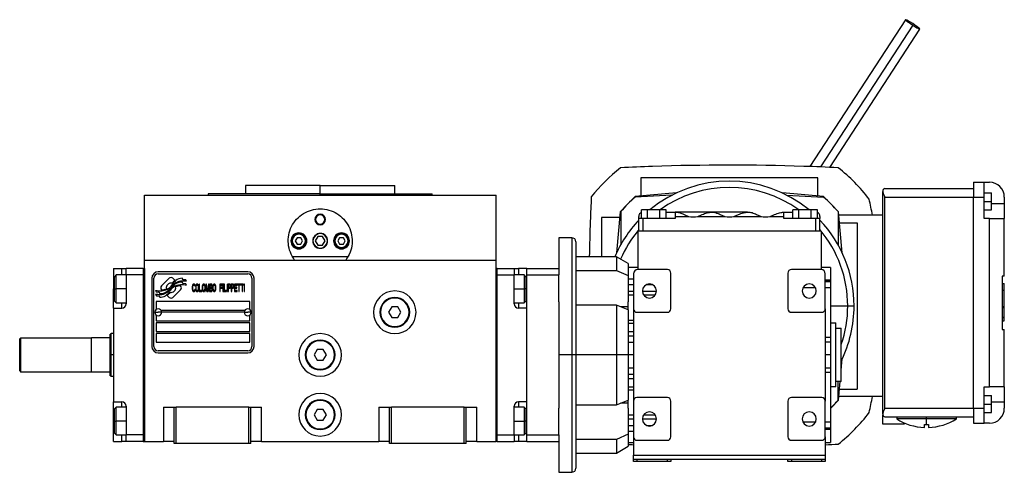
# Model space of a CAD drawing. Units: millimetres. Extents: x 219 to 2472, y 246 to 1644.
# Drawn here: x 804 to 1266, y 839 to 1051 of the extents above; entities that cross this region are included whole.
import ezdxf

# ---------------------------------------------------------------- set-up
doc = ezdxf.new("R2010")
doc.units = ezdxf.units.MM

msp = doc.modelspace()

# ---------------------------------------------------------------- linework, layer by layer
at = {"color": 7, "linetype": 'Continuous', "lineweight": 25}
for p, q in [((1219.7, 1051.09), (1174.82, 982.23)), ((1184.12, 981.86), (1226.41, 1046.72)), ((1095.5, 976.9), (1095.5, 968.4)), ((1178.5, 976.9), (1095.5, 976.9)), ((1178.5, 968.4), (1178.5, 976.9)), ((1251.5, 974.9), (1256.5, 974.9)), ((1251.5, 974.9), (1251.5, 967.9)), ((1256.5, 967.9), (1256.5, 974.9)), ((1256.5, 974.9), (1259, 974.9)), ((910, 973.4), (910, 969.4)), ((945, 973.4), (910, 973.4)), ((945, 969.4), (945, 973.4)), ((945, 973.4), (980, 973.4)), ((980, 969.4), (980, 973.4)), ((1209, 970.9), (1209, 970.54)), ((1209, 866.25), (1209, 970.54)), ((1210, 971.9), (1251.5, 971.9)), ((862.5, 938.4), (862.5, 968.9)), ((862.5, 968.9), (1027.5, 968.9)), ((892.5, 969.4), (892.5, 968.9)), ((945, 969.4), (892.5, 969.4)), ((945, 969.4), (997.5, 969.4)), ((997.5, 968.9), (997.5, 969.4)), ((1027.5, 938.4), (1027.5, 968.9)), ((1092.81, 968.16), (1089.27, 964.63)), ((1110.01, 968.8), (1092.78, 967.9)), ((1112.15, 969.86), (1092.81, 968.16)), ((1181.2, 968.16), (1161.86, 969.86)), ((1163.99, 968.8), (1181.22, 967.9)), ((1184.73, 964.63), (1181.2, 968.16)), ((1210, 967.9), (1251.5, 967.9)), ((1210, 868.9), (1210, 967.9)), ((1251.5, 868.9), (1251.5, 967.9)), ((1251.5, 967.9), (1256.5, 967.9)), ((1256.5, 969.9), (1260, 969.9)), ((1256.5, 957.9), (1256.5, 967.9)), ((1256.5, 965.9), (1260, 965.9)), ((1260, 965.9), (1260, 969.9)), ((1260, 961.9), (1260, 965.9)), ((1266, 967.9), (1266, 964.9)), ((1085.74, 961.09), (1084.04, 941.75)), ((1089.27, 964.63), (1085.74, 961.09)), ((1086, 961.12), (1086, 945.56)), ((1095.73, 957.9), (1095.73, 961.9)), ((1098.62, 961.9), (1095.73, 961.9)), ((1098.62, 957.9), (1098.62, 961.9)), ((1104.39, 961.9), (1098.62, 961.9)), ((1104.39, 957.9), (1104.39, 961.9)), ((1107.28, 961.9), (1104.39, 961.9)), ((1107.28, 957.9), (1107.28, 961.9)), ((1166.73, 957.9), (1166.73, 961.9)), ((1169.62, 961.9), (1166.73, 961.9)), ((1169.62, 957.9), (1169.62, 961.9)), ((1175.39, 961.9), (1169.62, 961.9)), ((1175.39, 957.9), (1175.39, 961.9)), ((1178.28, 961.9), (1175.39, 961.9)), ((1178.28, 957.9), (1178.28, 961.9)), ((1188.27, 961.09), (1184.73, 964.63)), ((1188, 961.12), (1188, 945.56)), ((1189.96, 941.75), (1188.27, 961.09)), ((1256.5, 961.9), (1260, 961.9)), ((1266, 964.9), (1266, 957.9)), ((942.5, 957.4), (942.87, 957.4)), ((947.5, 957.4), (947.14, 957.4)), ((1085.5, 958.4), (1077, 958.4)), ((1077, 958.4), (1077, 939.9)), ((1094.5, 957.9), (1094.5, 958.9)), ((1094.5, 951.9), (1094.5, 957.9)), ((1096.5, 957.9), (1094.5, 957.9)), ((1096.5, 951.9), (1096.5, 957.9)), ((1111.5, 957.9), (1096.5, 957.9)), ((1107.28, 960.9), (1111.5, 960.9)), ((1111.5, 960.9), (1111.5, 958.9)), ((1128.5, 960.9), (1111.5, 960.9)), ((1111.5, 958.9), (1117.85, 958.9)), ((1111.5, 958.9), (1111.5, 957.9)), ((1115.75, 959.76), (1117.85, 958.9)), ((1122.16, 958.9), (1124.25, 959.76)), ((1122.16, 958.9), (1134.85, 958.9)), ((1145.5, 960.9), (1128.5, 960.9)), ((1132.75, 959.76), (1134.85, 958.9)), ((1139.16, 958.9), (1141.25, 959.76)), ((1139.16, 958.9), (1151.85, 958.9)), ((1149.75, 959.76), (1151.85, 958.9)), ((1156.16, 958.9), (1158.25, 959.76)), ((1156.16, 958.9), (1162.5, 958.9)), ((1162.5, 958.9), (1162.5, 960.9)), ((1162.5, 960.9), (1166.73, 960.9)), ((1162.5, 957.9), (1162.5, 958.9)), ((1177.5, 957.9), (1162.5, 957.9)), ((1177.5, 951.9), (1177.5, 957.9)), ((1179.5, 957.9), (1177.5, 957.9)), ((1179.5, 958.9), (1179.5, 957.9)), ((1179.5, 951.9), (1179.5, 957.9)), ((1209, 959.4), (1188.42, 959.4)), ((1259, 957.9), (1256.5, 957.9)), ((1259, 878.9), (1259, 957.9)), ((1259, 957.9), (1266, 957.9)), ((1266, 930.9), (1266, 957.9)), ((1094, 951.9), (1094, 933.9)), ((1180, 951.9), (1094, 951.9)), ((1180, 951.9), (1180, 933.9)), ((1188.72, 955.9), (1197, 955.9)), ((1197, 955.9), (1197, 877.9)), ((931.9, 947.4), (931.5, 947.4)), ((934.14, 948.9), (933.27, 947.4)), ((933.27, 947.4), (934.14, 945.9)), ((935.87, 948.9), (934.14, 948.9)), ((936.73, 947.4), (935.87, 948.9)), ((935.87, 945.9), (936.73, 947.4)), ((938.1, 947.4), (938.5, 947.4)), ((943.85, 949.4), (942.69, 947.4)), ((942.69, 947.4), (943.85, 945.4)), ((946.16, 949.4), (943.85, 949.4)), ((947.31, 947.4), (946.16, 949.4)), ((946.16, 945.4), (947.31, 947.4)), ((951.9, 947.4), (951.5, 947.4)), ((954.14, 948.9), (953.27, 947.4)), ((953.27, 947.4), (954.14, 945.9)), ((955.87, 948.9), (954.14, 948.9)), ((956.73, 947.4), (955.87, 948.9)), ((955.87, 945.9), (956.73, 947.4)), ((958.1, 947.4), (958.5, 947.4)), ((1063, 948.9), (1057, 948.9)), ((1057, 948.9), (1057, 934.4)), ((934.14, 945.9), (935.87, 945.9)), ((943.85, 945.4), (946.16, 945.4)), ((954.14, 945.9), (955.87, 945.9)), ((1065, 946.9), (1065, 893.9)), ((862.5, 938.4), (1027.5, 938.4)), ((862.5, 853.4), (862.5, 938.4)), ((957.99, 939.9), (932.01, 939.9)), ((1027.5, 853.4), (1027.5, 938.4)), ((1084, 939.9), (1065, 939.9)), ((1089.5, 936.72), (1084, 939.9)), ((1084, 939.9), (1084, 933.5)), ((848, 934.4), (852, 934.4)), ((848, 934.4), (848, 924.9)), ((852, 934.4), (854, 934.4)), ((862, 934.4), (854, 934.4)), ((854, 931.4), (854, 934.4)), ((862, 934.4), (862, 853.4)), ((862, 934.4), (862.5, 934.4)), ((862.5, 934.4), (862.5, 853.4)), ((1027.5, 853.4), (1027.5, 934.4)), ((1028, 934.4), (1027.5, 934.4)), ((1028, 853.4), (1028, 934.4)), ((1028, 934.4), (1036, 934.4)), ((1036, 934.4), (1036, 931.4)), ((1036, 934.4), (1038, 934.4)), ((1042, 934.4), (1038, 934.4)), ((1042, 931.4), (1042, 934.4)), ((1042, 934.4), (1057, 934.4)), ((1057, 934.4), (1057, 931.4)), ((1065, 933.5), (1084, 933.5)), ((1084, 933.5), (1089.5, 931.09)), ((1089.5, 936.72), (1089.5, 931.09)), ((1094, 934.9), (1089.5, 934.9)), ((1107.9, 933.9), (1094, 933.9)), ((1180, 933.9), (1166.1, 933.9)), ((1184.5, 934.9), (1180, 934.9)), ((1184.5, 934.9), (1184.5, 928.9)), ((849.3, 931.4), (848.5, 930.6)), ((848.5, 924.9), (848.5, 930.6)), ((854, 931.4), (849.3, 931.4)), ((854, 931.4), (854, 917.9)), ((862, 931.4), (854, 931.4)), ((862, 931.4), (862, 856.4)), ((866, 929.9), (866, 897.9)), ((867, 897.9), (867, 929.9)), ((911, 932.9), (869, 932.9)), ((869, 931.9), (911, 931.9)), ((874.12, 929.88), (870.52, 926.28)), ((876.81, 928.94), (875.88, 929.88)), ((880.7, 929.2), (880.3, 929.87)), ((881.9, 929.11), (880.7, 929.2)), ((882.31, 928.43), (881.9, 929.11)), ((913, 929.9), (913, 897.9)), ((914, 897.9), (914, 929.9)), ((1028, 931.4), (1036, 931.4)), ((1028, 856.4), (1028, 931.4)), ((1040.7, 931.4), (1036, 931.4)), ((1036, 917.9), (1036, 931.4)), ((1041.5, 930.6), (1040.7, 931.4)), ((1041.5, 930.6), (1041.5, 924.9)), ((1042, 931.4), (1057, 931.4)), ((1042, 856.4), (1042, 931.4)), ((1057, 918.88), (1057, 931.4)), ((1089.5, 931.09), (1089.5, 918.84)), ((1092, 931.9), (1092, 915.5)), ((1109.5, 915.5), (1109.5, 932.3)), ((1164.5, 932.3), (1164.5, 915.5)), ((1182, 915.5), (1182, 931.9)), ((1184.5, 928.9), (1184.5, 928.46)), ((1266, 930.9), (1265, 930.9)), ((1265, 930.9), (1265, 905.9)), ((848, 915.9), (848, 924.9)), ((848.5, 919.2), (848.5, 924.9)), ((848.5, 924.9), (849.3, 924.9)), ((867.7, 924.16), (868.11, 923.48)), ((870.52, 924.52), (870.64, 924.4)), ((875.89, 920.92), (879.48, 924.51)), ((879.48, 926.28), (879.37, 926.39)), ((880.7, 927.41), (880.28, 928.11)), ((881.9, 927.33), (880.7, 927.41)), ((882.31, 926.64), (881.9, 927.33)), ((885.04, 926.33), (885, 925.96)), ((885, 925.96), (885, 924.84)), ((885, 924.84), (885.04, 924.47)), ((885.1, 926.63), (885.04, 926.33)), ((885.04, 924.47), (885.1, 924.17)), ((885.24, 926.92), (885.1, 926.63)), ((885.1, 924.17), (885.24, 923.87)), ((885.2, 925.96), (885.24, 926.25)), ((885.2, 924.84), (885.2, 925.96)), ((885.24, 924.54), (885.2, 924.84)), ((885.37, 927.07), (885.24, 926.92)), ((885.24, 926.25), (885.3, 926.48)), ((885.3, 924.32), (885.24, 924.54)), ((885.3, 926.48), (885.4, 926.63)), ((885.4, 924.17), (885.3, 924.32)), ((885.54, 927.15), (885.37, 927.07)), ((885.4, 926.63), (885.54, 926.7)), ((885.54, 924.09), (885.4, 924.17)), ((885.84, 927.15), (885.54, 927.15)), ((885.54, 926.7), (885.84, 926.7)), ((885.84, 924.09), (885.54, 924.09)), ((886.01, 927.07), (885.84, 927.15)), ((885.84, 926.7), (885.97, 926.63)), ((885.97, 924.17), (885.84, 924.09)), ((885.97, 926.63), (886.08, 926.48)), ((886.08, 924.32), (885.97, 924.17)), ((886.14, 926.92), (886.01, 927.07)), ((886.08, 926.48), (886.11, 926.25)), ((886.11, 924.54), (886.08, 924.32)), ((886.11, 926.25), (886.31, 926.25)), ((886.31, 924.54), (886.11, 924.54)), ((886.28, 926.63), (886.14, 926.92)), ((886.14, 923.87), (886.28, 924.17)), ((886.31, 926.25), (886.28, 926.63)), ((886.28, 924.17), (886.31, 924.54)), ((886.61, 926.33), (886.58, 925.96)), ((886.58, 925.96), (886.58, 924.84)), ((886.58, 924.84), (886.61, 924.47)), ((886.68, 926.63), (886.61, 926.33)), ((886.61, 924.47), (886.68, 924.17)), ((886.81, 926.92), (886.68, 926.63)), ((886.68, 924.17), (886.81, 923.87)), ((886.78, 925.96), (886.81, 926.25)), ((886.78, 924.84), (886.78, 925.96)), ((886.81, 924.54), (886.78, 924.84)), ((886.95, 927.07), (886.81, 926.92)), ((886.81, 926.25), (886.88, 926.48)), ((886.88, 924.32), (886.81, 924.54)), ((886.88, 926.48), (886.98, 926.63)), ((886.98, 924.17), (886.88, 924.32)), ((887.12, 927.15), (886.95, 927.07)), ((886.98, 926.63), (887.12, 926.7)), ((887.12, 924.09), (886.98, 924.17)), ((887.38, 927.15), (887.12, 927.15)), ((887.12, 926.7), (887.38, 926.7)), ((887.38, 924.09), (887.12, 924.09)), ((887.55, 927.07), (887.38, 927.15)), ((887.38, 926.7), (887.52, 926.63)), ((887.52, 924.17), (887.38, 924.09)), ((887.52, 926.63), (887.62, 926.48)), ((887.62, 924.32), (887.52, 924.17)), ((887.69, 926.92), (887.55, 927.07)), ((887.62, 926.48), (887.69, 926.25)), ((887.69, 924.54), (887.62, 924.32)), ((887.82, 926.63), (887.69, 926.92)), ((887.69, 926.25), (887.72, 925.96)), ((887.72, 924.84), (887.69, 924.54)), ((887.69, 923.87), (887.82, 924.17)), ((887.72, 925.96), (887.72, 924.84)), ((887.89, 926.33), (887.82, 926.63)), ((887.82, 924.17), (887.89, 924.47)), ((887.92, 925.96), (887.89, 926.33)), ((887.89, 924.47), (887.92, 924.84)), ((887.92, 924.84), (887.92, 925.96)), ((888.19, 927.15), (888.19, 923.65)), ((888.39, 927.15), (888.19, 927.15)), ((888.39, 924.09), (888.39, 927.15)), ((889.4, 924.09), (888.39, 924.09)), ((889.4, 923.65), (889.4, 924.09)), ((889.7, 926.33), (889.66, 925.96)), ((889.66, 925.96), (889.66, 924.84)), ((889.66, 924.84), (889.7, 924.47)), ((889.77, 926.63), (889.7, 926.33)), ((889.7, 924.47), (889.77, 924.17)), ((889.9, 926.92), (889.77, 926.63)), ((889.77, 924.17), (889.9, 923.87)), ((889.87, 925.96), (889.9, 926.25)), ((889.87, 924.84), (889.87, 925.96)), ((889.9, 924.54), (889.87, 924.84)), ((890.03, 927.07), (889.9, 926.92)), ((889.9, 926.25), (889.97, 926.48)), ((889.97, 924.32), (889.9, 924.54)), ((889.97, 926.48), (890.07, 926.63)), ((890.07, 924.17), (889.97, 924.32)), ((890.2, 927.15), (890.03, 927.07)), ((890.07, 926.63), (890.2, 926.7)), ((890.2, 924.09), (890.07, 924.17)), ((890.47, 927.15), (890.2, 927.15)), ((890.2, 926.7), (890.47, 926.7)), ((890.47, 924.09), (890.2, 924.09)), ((890.64, 927.07), (890.47, 927.15)), ((890.47, 926.7), (890.6, 926.63)), ((890.6, 924.17), (890.47, 924.09)), ((890.6, 926.63), (890.7, 926.48)), ((890.7, 924.32), (890.6, 924.17)), ((890.77, 926.92), (890.64, 927.07)), ((890.7, 926.48), (890.77, 926.25)), ((890.77, 924.54), (890.7, 924.32)), ((890.91, 926.63), (890.77, 926.92)), ((890.77, 926.25), (890.8, 925.96)), ((890.8, 924.84), (890.77, 924.54)), ((890.77, 923.87), (890.91, 924.17)), ((890.8, 925.96), (890.8, 924.84)), ((890.97, 926.33), (890.91, 926.63)), ((890.91, 924.17), (890.97, 924.47)), ((891.01, 925.96), (890.97, 926.33)), ((890.97, 924.47), (891.01, 924.84)), ((891.01, 924.84), (891.01, 925.96)), ((891.58, 927.15), (891.27, 927.15)), ((891.27, 927.15), (891.27, 923.65)), ((891.48, 923.65), (891.48, 926.4)), ((891.48, 926.4), (891.95, 923.65)), ((892.08, 924.02), (891.58, 927.15)), ((892.58, 927.15), (892.08, 924.02)), ((892.21, 923.65), (892.68, 926.4)), ((892.88, 927.15), (892.58, 927.15)), ((892.68, 926.4), (892.68, 923.65)), ((892.88, 923.65), (892.88, 927.15)), ((893.96, 927.15), (893.15, 927.15)), ((893.15, 927.15), (893.15, 923.65)), ((893.35, 926.7), (893.99, 926.7)), ((893.35, 925.66), (893.35, 926.7)), ((893.99, 925.66), (893.35, 925.66)), ((893.35, 924.09), (893.35, 925.21)), ((893.35, 925.21), (893.99, 925.21)), ((893.99, 924.09), (893.35, 924.09)), ((894.13, 927.07), (893.96, 927.15)), ((893.99, 926.7), (894.09, 926.63)), ((894.09, 925.73), (893.99, 925.66)), ((893.99, 925.21), (894.09, 925.14)), ((894.09, 924.17), (893.99, 924.09)), ((894.09, 926.63), (894.16, 926.48)), ((894.16, 925.88), (894.09, 925.73)), ((894.09, 925.14), (894.16, 924.99)), ((894.16, 924.32), (894.09, 924.17)), ((894.26, 926.85), (894.13, 927.07)), ((894.16, 926.48), (894.19, 926.25)), ((894.19, 926.11), (894.16, 925.88)), ((894.16, 924.99), (894.19, 924.77)), ((894.19, 924.54), (894.16, 924.32)), ((894.19, 926.25), (894.19, 926.11)), ((894.19, 925.44), (894.26, 925.51)), ((894.26, 925.36), (894.19, 925.44)), ((894.19, 924.77), (894.19, 924.54)), ((894.36, 926.55), (894.26, 926.85)), ((894.26, 925.51), (894.36, 925.81)), ((894.36, 925.06), (894.26, 925.36)), ((894.26, 923.95), (894.36, 924.24)), ((894.39, 926.33), (894.36, 926.55)), ((894.36, 925.81), (894.39, 926.03)), ((894.39, 924.84), (894.36, 925.06)), ((894.36, 924.24), (894.39, 924.47)), ((894.39, 926.03), (894.39, 926.33)), ((894.39, 924.47), (894.39, 924.84)), ((894.7, 926.33), (894.66, 925.96)), ((894.66, 925.96), (894.66, 924.84)), ((894.66, 924.84), (894.7, 924.47)), ((894.76, 926.63), (894.7, 926.33)), ((894.7, 924.47), (894.76, 924.17)), ((894.9, 926.92), (894.76, 926.63)), ((894.76, 924.17), (894.9, 923.87)), ((894.86, 925.96), (894.9, 926.25)), ((894.86, 924.84), (894.86, 925.96)), ((894.9, 924.54), (894.86, 924.84)), ((895.03, 927.07), (894.9, 926.92)), ((894.9, 926.25), (894.96, 926.48)), ((894.96, 924.32), (894.9, 924.54)), ((894.96, 926.48), (895.06, 926.63)), ((895.06, 924.17), (894.96, 924.32)), ((895.2, 927.15), (895.03, 927.07)), ((895.06, 926.63), (895.2, 926.7)), ((895.2, 924.09), (895.06, 924.17)), ((895.47, 927.15), (895.2, 927.15)), ((895.2, 926.7), (895.47, 926.7)), ((895.47, 924.09), (895.2, 924.09)), ((895.63, 927.07), (895.47, 927.15)), ((895.47, 926.7), (895.6, 926.63)), ((895.6, 924.17), (895.47, 924.09)), ((895.6, 926.63), (895.7, 926.48)), ((895.7, 924.32), (895.6, 924.17)), ((895.77, 926.92), (895.63, 927.07)), ((895.7, 926.48), (895.77, 926.25)), ((895.77, 924.54), (895.7, 924.32)), ((895.9, 926.63), (895.77, 926.92)), ((895.77, 926.25), (895.8, 925.96)), ((895.8, 924.84), (895.77, 924.54)), ((895.77, 923.87), (895.9, 924.17)), ((895.8, 925.96), (895.8, 924.84)), ((895.97, 926.33), (895.9, 926.63)), ((895.9, 924.17), (895.97, 924.47)), ((896, 925.96), (895.97, 926.33)), ((895.97, 924.47), (896, 924.84)), ((896, 924.84), (896, 925.96)), ((897.88, 927.15), (897.88, 923.65)), ((899.09, 927.15), (897.88, 927.15)), ((898.08, 925.73), (898.08, 926.7)), ((898.08, 926.7), (899.09, 926.7)), ((898.96, 925.73), (898.08, 925.73)), ((898.08, 925.29), (898.96, 925.29)), ((898.08, 923.65), (898.08, 925.29)), ((898.96, 925.29), (898.96, 925.73)), ((899.09, 926.7), (899.09, 927.15)), ((899.36, 927.15), (899.36, 923.65)), ((899.56, 927.15), (899.36, 927.15)), ((899.56, 923.65), (899.56, 927.15)), ((899.83, 927.15), (899.83, 923.65)), ((900.03, 927.15), (899.83, 927.15)), ((900.03, 924.09), (900.03, 927.15)), ((901.04, 924.09), (900.03, 924.09)), ((901.04, 923.65), (901.04, 924.09)), ((901.5, 927.15), (901.3, 927.15)), ((901.3, 927.15), (901.3, 923.65)), ((901.5, 923.65), (901.5, 927.15)), ((902.58, 927.15), (901.77, 927.15)), ((901.77, 927.15), (901.77, 923.65)), ((901.97, 925.66), (901.97, 926.78)), ((901.97, 926.78), (902.61, 926.78)), ((902.61, 925.66), (901.97, 925.66)), ((901.97, 923.65), (901.97, 925.21)), ((901.97, 925.21), (902.58, 925.21)), ((902.75, 927.07), (902.58, 927.15)), ((902.58, 925.21), (902.75, 925.29)), ((902.61, 926.78), (902.71, 926.7)), ((902.71, 925.73), (902.61, 925.66)), ((902.71, 926.7), (902.78, 926.55)), ((902.78, 925.88), (902.71, 925.73)), ((902.88, 926.85), (902.75, 927.07)), ((902.75, 925.29), (902.88, 925.51)), ((902.78, 926.55), (902.81, 926.33)), ((902.81, 926.11), (902.78, 925.88)), ((902.81, 926.33), (902.81, 926.11)), ((902.98, 926.55), (902.88, 926.85)), ((902.88, 925.51), (902.98, 925.81)), ((903.01, 926.33), (902.98, 926.55)), ((902.98, 925.81), (903.01, 926.03)), ((903.01, 926.03), (903.01, 926.33)), ((903.28, 927.15), (903.28, 923.65)), ((904.09, 927.15), (903.28, 927.15)), ((903.48, 925.66), (903.48, 926.78)), ((903.48, 926.78), (904.12, 926.78)), ((904.12, 925.66), (903.48, 925.66)), ((903.48, 923.65), (903.48, 925.21)), ((903.48, 925.21), (904.09, 925.21)), ((904.26, 927.07), (904.09, 927.15)), ((904.09, 925.21), (904.26, 925.29)), ((904.12, 926.78), (904.22, 926.7)), ((904.22, 925.73), (904.12, 925.66)), ((904.22, 926.7), (904.29, 926.55)), ((904.29, 925.88), (904.22, 925.73)), ((904.39, 926.85), (904.26, 927.07)), ((904.26, 925.29), (904.39, 925.51)), ((904.29, 926.55), (904.32, 926.33)), ((904.32, 926.11), (904.29, 925.88)), ((904.32, 926.33), (904.32, 926.11)), ((904.49, 926.55), (904.39, 926.85)), ((904.39, 925.51), (904.49, 925.81)), ((904.52, 926.33), (904.49, 926.55)), ((904.49, 925.81), (904.52, 926.03)), ((904.52, 926.03), (904.52, 926.33)), ((906, 927.15), (904.79, 927.15)), ((904.79, 927.15), (904.79, 923.65)), ((904.99, 926.7), (906, 926.7)), ((904.99, 925.73), (904.99, 926.7)), ((905.87, 925.73), (904.99, 925.73)), ((904.99, 924.09), (904.99, 925.29)), ((904.99, 925.29), (905.87, 925.29)), ((906, 924.09), (904.99, 924.09)), ((905.87, 925.29), (905.87, 925.73)), ((906, 926.7), (906, 927.15)), ((906, 923.65), (906, 924.09)), ((906.27, 927.15), (906.27, 926.78)), ((907.54, 927.15), (906.27, 927.15)), ((906.27, 926.78), (906.8, 926.78)), ((906.8, 926.78), (906.8, 923.65)), ((907.01, 923.65), (907.01, 926.78)), ((907.01, 926.78), (907.54, 926.78)), ((907.54, 926.78), (907.54, 927.15)), ((907.81, 927.15), (907.81, 926.78)), ((909.09, 927.15), (907.81, 927.15)), ((907.81, 926.78), (908.35, 926.78)), ((908.35, 926.78), (908.35, 923.65)), ((908.55, 926.78), (909.09, 926.78)), ((908.55, 923.65), (908.55, 926.78)), ((909.09, 926.78), (909.09, 927.15)), ((909.35, 927.15), (909.35, 923.65)), ((909.55, 927.15), (909.35, 927.15)), ((909.55, 923.65), (909.55, 927.15)), ((1041.5, 924.9), (1040.7, 924.9)), ((1041.5, 924.9), (1041.5, 919.2)), ((1089.5, 926.9), (1092, 926.9)), ((1098.13, 926.9), (1100.88, 926.9)), ((1184.5, 928.46), (1184.5, 928.24)), ((1184.5, 928.24), (1184.5, 925.34)), ((1184.5, 925.34), (1184.5, 902.12)), ((1265, 927.44), (1266, 927.44)), ((1265, 924.22), (1266, 924.22)), ((1266, 924.22), (1266, 927.44)), ((1266, 916.58), (1266, 924.22)), ((867.7, 922.42), (868.14, 921.69)), ((868.11, 923.48), (869.31, 923.4)), ((868.14, 921.69), (869.32, 921.61)), ((869.31, 923.4), (869.7, 922.76)), ((869.32, 921.61), (869.72, 920.93)), ((873.19, 921.85), (874.12, 920.92)), ((885.24, 923.87), (885.37, 923.72)), ((885.37, 923.72), (885.54, 923.65)), ((885.54, 923.65), (885.84, 923.65)), ((885.84, 923.65), (886.01, 923.72)), ((886.01, 923.72), (886.14, 923.87)), ((886.81, 923.87), (886.95, 923.72)), ((886.95, 923.72), (887.12, 923.65)), ((887.12, 923.65), (887.38, 923.65)), ((887.38, 923.65), (887.55, 923.72)), ((887.55, 923.72), (887.69, 923.87)), ((888.19, 923.65), (889.4, 923.65)), ((889.9, 923.87), (890.03, 923.72)), ((890.03, 923.72), (890.2, 923.65)), ((890.2, 923.65), (890.47, 923.65)), ((890.47, 923.65), (890.64, 923.72)), ((890.64, 923.72), (890.77, 923.87)), ((891.27, 923.65), (891.48, 923.65)), ((891.95, 923.65), (892.21, 923.65)), ((892.68, 923.65), (892.88, 923.65)), ((893.15, 923.65), (893.96, 923.65)), ((893.96, 923.65), (894.13, 923.72)), ((894.13, 923.72), (894.26, 923.95)), ((894.9, 923.87), (895.03, 923.72)), ((895.03, 923.72), (895.2, 923.65)), ((895.2, 923.65), (895.47, 923.65)), ((895.47, 923.65), (895.63, 923.72)), ((895.63, 923.72), (895.77, 923.87)), ((897.88, 923.65), (898.08, 923.65)), ((899.36, 923.65), (899.56, 923.65)), ((899.83, 923.65), (901.04, 923.65)), ((901.3, 923.65), (901.5, 923.65)), ((901.77, 923.65), (901.97, 923.65)), ((903.28, 923.65), (903.48, 923.65)), ((904.79, 923.65), (906, 923.65)), ((906.8, 923.65), (907.01, 923.65)), ((908.35, 923.65), (908.55, 923.65)), ((909.35, 923.65), (909.55, 923.65)), ((848, 915.9), (848, 871.9)), ((848, 915.9), (852, 915.9)), ((848.5, 919.2), (849.3, 918.4)), ((849.3, 918.4), (854, 918.4)), ((868, 918.9), (868, 915.15)), ((912, 918.9), (868, 918.9)), ((870.25, 914.9), (909.75, 914.9)), ((912, 915.15), (912, 918.9)), ((978.56, 916.4), (977.12, 913.9)), ((981.45, 916.4), (978.56, 916.4)), ((982.89, 913.9), (981.45, 916.4)), ((1036, 918.4), (1040.7, 918.4)), ((1042, 915.9), (1038, 915.9)), ((1040.7, 918.4), (1041.5, 919.2)), ((1042, 871.9), (1042, 915.9)), ((1057, 918.88), (1057, 893.9)), ((1084, 917.3), (1065, 917.3)), ((1084, 917.3), (1084, 893.9)), ((1089.5, 915.13), (1084, 917.3)), ((1089.5, 915.16), (1089.5, 918.84)), ((1089.5, 915.13), (1089.5, 893.9)), ((1092, 915.5), (1092, 872.3)), ((1182, 915.5), (1182, 872.3)), ((1192.54, 916.9), (1195.5, 916.9)), ((1265, 916.58), (1266, 916.58)), ((1266, 916.2), (1265, 916.2)), ((1265, 916.16), (1266, 916.16)), ((1266, 916.2), (1266, 916.58)), ((1266, 916.16), (1266, 916.2)), ((1266, 911.57), (1266, 916.16)), ((867.4, 913.9), (869, 913.9)), ((868, 912.65), (868, 909.9)), ((870.6, 913.9), (869, 913.9)), ((909.4, 913.9), (870.6, 913.9)), ((909.4, 913.9), (911, 913.9)), ((912.6, 913.9), (911, 913.9)), ((912, 909.9), (912, 912.65)), ((973, 913.9), (973.3, 913.9)), ((977.12, 913.9), (978.56, 911.4)), ((978.56, 911.4), (981.45, 911.4)), ((981.45, 911.4), (982.89, 913.9)), ((987, 913.9), (986.7, 913.9)), ((1093.6, 913.9), (1107.9, 913.9)), ((1166.1, 913.9), (1180.4, 913.9)), ((1265, 911.57), (1266, 911.57)), ((1265, 911.52), (1266, 911.52)), ((1266, 911.52), (1266, 911.57)), ((1266, 909.9), (1266, 911.52)), ((868, 909.9), (912, 909.9)), ((912, 908.9), (868, 908.9)), ((868, 908.9), (868, 904.9)), ((912, 904.9), (912, 908.9)), ((1184.5, 908.9), (1187, 908.9)), ((1187, 878.9), (1187, 908.9)), ((1187, 906.4), (1189.5, 906.4)), ((1189.5, 881.4), (1189.5, 906.4)), ((1265, 909.9), (1266, 909.9)), ((1265, 909.9), (1266, 909.9)), ((1265, 905.9), (1266, 905.9)), ((1266, 909.9), (1266, 909.9)), ((1266, 878.9), (1266, 905.9)), ((804, 901.4), (804.5, 901.9)), ((804, 886.4), (804, 901.4)), ((804.5, 885.9), (804.5, 901.9)), ((804.5, 901.9), (837.5, 901.9)), ((837.7, 901.9), (837.5, 901.7)), ((837.5, 901.9), (837.5, 885.9)), ((837.7, 885.9), (837.7, 901.9)), ((846.5, 901.9), (837.7, 901.9)), ((847.01, 903.9), (846.5, 903.71)), ((848, 903.9), (846.99, 903.9)), ((868, 904.9), (912, 904.9)), ((868, 903.9), (868, 899.9)), ((912, 903.9), (868, 903.9)), ((912, 899.9), (912, 903.9)), ((1184.5, 902.12), (1184.5, 899.9)), ((868, 899.9), (912, 899.9)), ((943.56, 896.4), (942.12, 893.9)), ((946.45, 896.4), (943.56, 896.4)), ((947.89, 893.9), (946.45, 896.4)), ((1184.5, 899.9), (1182, 899.9)), ((1184.5, 899.9), (1184.5, 893.9)), ((846.5, 893.9), (847, 893.9)), ((911, 895.9), (869, 895.9)), ((869, 894.9), (911, 894.9)), ((938, 893.9), (938.3, 893.9)), ((942.12, 893.9), (943.56, 891.4)), ((946.45, 891.4), (947.89, 893.9)), ((952, 893.9), (951.7, 893.9)), ((1063, 893.9), (1057, 893.9)), ((1057, 893.9), (1057, 868.92)), ((1065, 893.9), (1063, 893.9)), ((1065, 893.9), (1065, 840.9)), ((1084, 893.9), (1065, 893.9)), ((1089.5, 893.9), (1084, 893.9)), ((1084, 893.9), (1084, 870.49)), ((1089.5, 893.9), (1089.5, 872.67)), ((1092, 893.9), (1089.5, 893.9)), ((1184.5, 893.9), (1182, 893.9)), ((1184.5, 893.9), (1184.5, 887.9)), ((1189.5, 886.82), (1189.96, 892.04)), ((943.56, 891.4), (946.45, 891.4)), ((1182, 887.9), (1184.5, 887.9)), ((1184.5, 887.9), (1184.5, 885.68)), ((804, 886.4), (804.5, 885.9)), ((837.5, 885.9), (804.5, 885.9)), ((837.5, 886.1), (837.7, 885.9)), ((846.5, 885.9), (837.7, 885.9)), ((846.5, 884.08), (847.01, 883.9)), ((846.99, 883.9), (848, 883.9)), ((1184.5, 885.68), (1184.5, 862.45)), ((1187, 878.9), (1184.5, 878.9)), ((1189.5, 881.4), (1187, 881.4)), ((1188, 872.68), (1188, 881.4)), ((1188.27, 872.7), (1189.03, 881.4)), ((1188.72, 877.9), (1197, 877.9)), ((1256.5, 868.9), (1256.5, 878.9)), ((1256.5, 878.9), (1259, 878.9)), ((1266, 878.9), (1259, 878.9)), ((1266, 878.9), (1266, 871.9)), ((1107.9, 873.9), (1093.6, 873.9)), ((1180.4, 873.9), (1166.1, 873.9)), ((1209, 874.4), (1188.42, 874.4)), ((1256.5, 874.9), (1260, 874.9)), ((1260, 870.9), (1260, 874.9)), ((848, 871.9), (852, 871.9)), ((848, 862.9), (848, 871.9)), ((849.3, 869.4), (848.5, 868.6)), ((848.5, 862.9), (848.5, 868.6)), ((854, 869.4), (849.3, 869.4)), ((854, 869.9), (854, 856.4)), ((871.5, 869.4), (871.5, 853.4)), ((871.5, 869.4), (876.5, 869.4)), ((876.5, 852.4), (876.5, 869.4)), ((876.5, 869.4), (877.5, 869.4)), ((877.5, 852.4), (877.5, 869.4)), ((911.5, 869.4), (877.5, 869.4)), ((911.5, 852.4), (911.5, 869.4)), ((911.5, 869.4), (912.5, 869.4)), ((912.5, 852.4), (912.5, 869.4)), ((912.5, 869.4), (917.5, 869.4)), ((917.5, 853.4), (917.5, 869.4)), ((972.5, 869.4), (972.5, 853.4)), ((972.5, 869.4), (977.5, 869.4)), ((977.5, 869.4), (978.5, 869.4)), ((977.5, 852.4), (977.5, 869.4)), ((978.5, 852.4), (978.5, 869.4)), ((1012.5, 869.4), (978.5, 869.4)), ((1012.5, 869.4), (1013.5, 869.4)), ((1012.5, 852.4), (1012.5, 869.4)), ((1013.5, 852.4), (1013.5, 869.4)), ((1013.5, 869.4), (1018.5, 869.4)), ((1018.5, 853.4), (1018.5, 869.4)), ((1036, 856.4), (1036, 869.9)), ((1040.7, 869.4), (1036, 869.4)), ((1042, 871.9), (1038, 871.9)), ((1041.5, 868.6), (1040.7, 869.4)), ((1041.5, 868.6), (1041.5, 862.9)), ((1057, 856.4), (1057, 868.92)), ((1065, 870.49), (1084, 870.49)), ((1084, 870.49), (1089.5, 872.67)), ((1089.5, 868.96), (1089.5, 872.67)), ((1089.5, 868.96), (1089.5, 856.7)), ((1092, 872.3), (1092, 855.5)), ((1109.5, 855.5), (1109.5, 872.3)), ((1164.5, 872.3), (1164.5, 855.5)), ((1182, 855.5), (1182, 872.3)), ((1184.5, 868.94), (1184.73, 869.17)), ((1184.73, 869.17), (1188.27, 872.7)), ((1210, 868.9), (1251.5, 868.9)), ((1251.5, 868.9), (1256.5, 868.9)), ((1251.5, 868.9), (1251.5, 861.9)), ((1256.5, 870.9), (1260, 870.9)), ((1256.5, 861.9), (1256.5, 868.9)), ((1260, 866.9), (1260, 870.9)), ((1266, 871.9), (1266, 868.9)), ((938, 865.9), (938.3, 865.9)), ((943.56, 868.4), (942.12, 865.9)), ((942.12, 865.9), (943.56, 863.4)), ((946.45, 868.4), (943.56, 868.4)), ((947.89, 865.9), (946.45, 868.4)), ((946.45, 863.4), (947.89, 865.9)), ((952, 865.9), (951.7, 865.9)), ((1209, 866.25), (1209, 865.9)), ((1209, 861.4), (1209, 865.9)), ((1210, 864.9), (1251.5, 864.9)), ((1215.5, 864.9), (1215.5, 863.9)), ((1229.5, 863.9), (1229.5, 864.9)), ((1243.5, 863.9), (1243.5, 864.9)), ((1256.5, 866.9), (1260, 866.9)), ((848, 853.4), (848, 862.9)), ((848.5, 857.2), (848.5, 862.9)), ((848.5, 862.9), (849.3, 862.9)), ((943.56, 863.4), (946.45, 863.4)), ((1041.5, 862.9), (1040.7, 862.9)), ((1041.5, 862.9), (1041.5, 857.2)), ((1089.5, 860.9), (1092, 860.9)), ((1098.13, 860.9), (1100.88, 860.9)), ((1184.5, 862.45), (1184.5, 859.55)), ((1184.5, 859.55), (1184.5, 859.33)), ((1184.5, 859.33), (1184.5, 858.9)), ((1219, 861.4), (1209, 861.4)), ((1229.5, 863.9), (1215.5, 863.9)), ((1219, 862.07), (1219, 861.4)), ((1228.5, 859.92), (1228.5, 861.32)), ((1243.5, 863.9), (1229.5, 863.9)), ((1229.5, 861.3), (1229.5, 863.9)), ((1230.5, 861.32), (1230.5, 859.92)), ((1251.5, 861.9), (1256.5, 861.9)), ((1259, 861.9), (1256.5, 861.9)), ((848.5, 857.2), (849.3, 856.4)), ((849.3, 856.4), (854, 856.4)), ((854, 853.4), (854, 856.4)), ((862, 856.4), (854, 856.4)), ((1028, 856.4), (1036, 856.4)), ((1036, 856.4), (1040.7, 856.4)), ((1036, 856.4), (1036, 853.4)), ((1040.7, 856.4), (1041.5, 857.2)), ((1042, 856.4), (1057, 856.4)), ((1042, 853.4), (1042, 856.4)), ((1057, 856.4), (1057, 853.4)), ((1089.5, 856.7), (1084, 854.3)), ((1089.5, 856.7), (1089.5, 851.07)), ((1092, 855.5), (1092, 846.9)), ((1182, 855.5), (1182, 846.9)), ((1184.5, 858.9), (1184.5, 852.9)), ((848, 853.4), (852, 853.4)), ((854, 853.4), (852, 853.4)), ((862, 853.4), (854, 853.4)), ((862, 853.4), (862.5, 853.4)), ((862.5, 853.4), (871.5, 853.4)), ((876.5, 853.4), (871.5, 853.4)), ((877.5, 852.4), (876.5, 852.4)), ((911.5, 852.4), (877.5, 852.4)), ((912.5, 852.4), (911.5, 852.4)), ((917.5, 853.4), (912.5, 853.4)), ((917.5, 853.4), (972.5, 853.4)), ((977.5, 853.4), (972.5, 853.4)), ((978.5, 852.4), (977.5, 852.4)), ((1012.5, 852.4), (978.5, 852.4)), ((1013.5, 852.4), (1012.5, 852.4)), ((1018.5, 853.4), (1013.5, 853.4)), ((1018.5, 853.4), (1027.5, 853.4)), ((1028, 853.4), (1027.5, 853.4)), ((1028, 853.4), (1036, 853.4)), ((1038, 853.4), (1036, 853.4)), ((1042, 853.4), (1038, 853.4)), ((1042, 853.4), (1057, 853.4)), ((1057, 853.4), (1057, 838.9)), ((1084, 854.3), (1065, 854.3)), ((1084, 854.3), (1084, 847.9)), ((1084, 847.9), (1089.5, 851.07)), ((1089.5, 852.9), (1092, 852.9)), ((1093.6, 853.9), (1107.9, 853.9)), ((1166.1, 853.9), (1180.4, 853.9)), ((1182, 852.9), (1184.5, 852.9)), ((1065, 847.9), (1084, 847.9)), ((1092, 846.9), (1182, 846.9)), ((1092, 844.9), (1092, 846.9)), ((1182, 846.9), (1182, 844.9)), ((1182, 844.9), (1092, 844.9)), ((1092, 843.9), (1092, 844.9)), ((1093.6, 843.9), (1092, 843.9)), ((1093.6, 844.9), (1093.6, 843.9)), ((1107.9, 843.9), (1093.6, 843.9)), ((1107.9, 843.9), (1107.9, 844.9)), ((1109.5, 843.9), (1107.9, 843.9)), ((1109.5, 844.9), (1109.5, 843.9)), ((1164.5, 843.9), (1164.5, 844.9)), ((1166.1, 843.9), (1164.5, 843.9)), ((1166.1, 844.9), (1166.1, 843.9)), ((1180.4, 843.9), (1166.1, 843.9)), ((1180.4, 843.9), (1180.4, 844.9)), ((1182, 843.9), (1180.4, 843.9)), ((1182, 844.9), (1182, 843.9)), ((1057, 838.9), (1063, 838.9))]:
    msp.add_line(p, q, dxfattribs=at)
at = {"color": 8, "linetype": 'Continuous', "lineweight": 25}
for p, q in [((1223.06, 1048.56), (1179.7, 982.05)), ((945, 968.9), (945, 969.4)), ((1260, 964.9), (1266, 964.9)), ((1063, 948.9), (1063, 893.9)), ((852, 931.4), (852, 934.4)), ((1038, 934.4), (1038, 931.4)), ((1089.5, 929.56), (1092, 929.56)), ((1184.5, 928.9), (1182, 928.9)), ((848, 924.9), (848.5, 924.9)), ((854, 924.9), (849.3, 924.9)), ((1036, 924.9), (1040.7, 924.9)), ((1042, 924.9), (1041.5, 924.9)), ((1177.47, 925.34), (1171.53, 925.34)), ((1184.5, 928.46), (1182, 928.46)), ((1184.5, 928.24), (1182, 928.24)), ((1184.5, 925.34), (1182, 925.34)), ((1089.5, 923.88), (1092, 923.88)), ((1089.5, 922.03), (1092, 922.03)), ((1096.2, 923.88), (1102.8, 923.88)), ((1096.78, 922.03), (1102.22, 922.03)), ((852, 915.9), (852, 918.4)), ((1038, 918.4), (1038, 915.9)), ((1089.5, 916.53), (1085.97, 916.53)), ((1184.5, 916.9), (1192.54, 916.9)), ((1089.5, 910.18), (1092, 910.18)), ((1089.5, 908.77), (1092, 908.77)), ((1089.5, 904.9), (1092, 904.9)), ((1089.5, 902.84), (1092, 902.84)), ((1184.5, 902.12), (1182, 902.12)), ((1089.5, 899.86), (1092, 899.86)), ((848, 893.9), (847, 893.9)), ((1063, 893.9), (1063, 838.9)), ((1089.5, 887.94), (1092, 887.94)), ((1089.5, 884.95), (1092, 884.95)), ((1089.5, 882.9), (1092, 882.9)), ((1184.5, 885.68), (1182, 885.68)), ((1089.5, 879.02), (1092, 879.02)), ((1089.5, 877.62), (1092, 877.62)), ((852, 869.4), (852, 871.9)), ((1038, 871.9), (1038, 869.4)), ((1089.5, 871.27), (1085.97, 871.27)), ((1260, 871.9), (1266, 871.9)), ((1089.5, 865.77), (1092, 865.77)), ((1096.78, 865.77), (1102.22, 865.77)), ((848, 862.9), (848.5, 862.9)), ((854, 862.9), (849.3, 862.9)), ((1036, 862.9), (1040.7, 862.9)), ((1042, 862.9), (1041.5, 862.9)), ((1089.5, 863.91), (1092, 863.91)), ((1096.2, 863.91), (1102.8, 863.91)), ((1177.47, 862.45), (1171.53, 862.45)), ((1184.5, 862.45), (1182, 862.45)), ((1184.5, 859.55), (1182, 859.55)), ((1184.5, 859.33), (1182, 859.33)), ((852, 853.4), (852, 856.4)), ((1038, 856.4), (1038, 853.4)), ((1089.5, 858.23), (1092, 858.23)), ((1184.5, 858.9), (1182, 858.9))]:
    msp.add_line(p, q, dxfattribs=at)
at = {"color": 7, "linetype": 'Continuous', "lineweight": 25, "flags": 128}
for points in [[(1223.06, 1049.25), (1222.02, 1049.91), (1221.08, 1050.46), (1220.34, 1050.86), (1219.86, 1051.08), (1219.7, 1051.07), (1219.86, 1050.86), (1220.34, 1050.45), (1221.08, 1049.9), (1222.02, 1049.24), (1223.06, 1048.56)], [(1223.06, 1048.56), (1224.09, 1047.9), (1225.03, 1047.35), (1225.77, 1046.94), (1226.25, 1046.73), (1226.41, 1046.73), (1226.25, 1046.95), (1225.77, 1047.35), (1225.03, 1047.91), (1224.09, 1048.56), (1223.06, 1049.25)], [(849.3, 924.9), (849.3, 926.45), (849.3, 927.92), (849.3, 929.21), (849.3, 930.25), (849.3, 930.98), (849.3, 931.35), (849.3, 931.4)], [(1040.7, 931.4), (1040.7, 931.35), (1040.7, 930.98), (1040.7, 930.25), (1040.7, 929.21), (1040.7, 927.92), (1040.7, 926.45), (1040.7, 924.9)], [(849.3, 918.4), (849.3, 918.45), (849.3, 918.82), (849.3, 919.55), (849.3, 920.59), (849.3, 921.88), (849.3, 923.34), (849.3, 924.9)], [(1040.7, 924.9), (1040.7, 923.34), (1040.7, 921.88), (1040.7, 920.59), (1040.7, 919.55), (1040.7, 918.82), (1040.7, 918.45), (1040.7, 918.4)], [(849.3, 862.9), (849.3, 864.45), (849.3, 865.92), (849.3, 867.21), (849.3, 868.25), (849.3, 868.98), (849.3, 869.35), (849.3, 869.4)], [(1040.7, 869.4), (1040.7, 869.35), (1040.7, 868.98), (1040.7, 868.25), (1040.7, 867.21), (1040.7, 865.92), (1040.7, 864.45), (1040.7, 862.9)], [(849.3, 856.4), (849.3, 856.45), (849.3, 856.82), (849.3, 857.55), (849.3, 858.59), (849.3, 859.88), (849.3, 861.34), (849.3, 862.9)], [(1040.7, 862.9), (1040.7, 861.34), (1040.7, 859.88), (1040.7, 858.59), (1040.7, 857.55), (1040.7, 856.82), (1040.7, 856.45), (1040.7, 856.4)]]:
    msp.add_lwpolyline(points, dxfattribs=at)
at = {"color": 7, "linetype": 'Continuous', "lineweight": 25}
for centre, radius, start, end in [((1137, 916.9), 82.5, 128.26, 141.74), ((1137, -87.05), 1069.95, 91.931, 92.73673), ((1137, -87.05), 1069.95, 88.13185, 91.931), ((1137, -87.05), 1069.95, 87.26327, 88.13185), ((1137, 916.9), 82.5, 37.3097, 51.74), ((1137, 916.9), 58.5, 50.2849, 129.7151), ((1259, 967.9), 7, 0, 90), ((2140.95, 916.9), 1069.95, 177.26327, 177.86769), ((1137, 916.9), 67.5, 130.9261, 139.0739), ((1137, 916.9), 67.5, 40.9261, 49.0739), ((973, 916.9), 235, 10.4193, 12.2858), ((945, 957.4), 2.5, 0, 180), ((945, 957.4), 2.5, 180, 0), ((945, 957.4), 2.14, 0, 180), ((945, 957.4), 2.14, 180, 0), ((2140.95, 916.9), 1069.95, 177.86769, 178.76825), ((1137, 916.9), 58.5, 136.5934, 156.8486), ((1096.5, 958.9), 2, 112.7525, 180), ((1120, 967.12), 8.5, 255.3174, 284.6826), ((1137, 967.12), 8.5, 255.3174, 284.6826), ((1154, 967.12), 8.5, 255.3174, 284.6826), ((1177.5, 958.9), 2, 0, 67.2475), ((1137, 916.9), 58.5, 0, 43.4066), ((935, 947.4), 3.75, 0, 180), ((935, 947.4), 3.75, 180, 0), ((935, 947.4), 3.5, 0, 180), ((935, 947.4), 3.5, 180, 0), ((935, 947.4), 3.1, 0, 180), ((935, 947.4), 3.1, 180, 0), ((945, 947.4), 3.5, 0, 180), ((945, 947.4), 3.5, 180, 0), ((945, 947.4), 3.4, 0, 180), ((945, 947.4), 3.4, 180, 0), ((955, 947.4), 3.75, 0, 180), ((955, 947.4), 3.75, 180, 0), ((955, 947.4), 3.5, 0, 180), ((955, 947.4), 3.5, 180, 0), ((955, 947.4), 3.1, 0, 180), ((955, 947.4), 3.1, 180, 0), ((1063, 946.9), 2, 0, 90), ((1094, 931.9), 2, 90, 180), ((1107.9, 932.3), 1.6, 0, 90), ((1166.1, 932.3), 1.6, 90, 180), ((1180, 931.9), 2, 0, 90), ((869, 929.9), 3, 90, 180), ((869, 929.9), 2, 90, 180), ((875, 928.99), 1.25, 45.0003, 135.0003), ((882.44, 922.28), 8.72, 130.1917, 142.9258), ((881.15, 923.51), 6.6, 126.8957, 146.6596), ((880.45, 924.44), 5.43, 91.5767, 126.8957), ((911, 929.9), 3, 0, 90), ((911, 929.9), 2, 0, 90), ((870.13, 944.09), 20.08, 263.0456, 269.7283), ((870.07, 931.9), 7.89, 269.7283, 288.5233), ((871.41, 925.4), 1.25, 135.0003, 225.0003), ((870.39, 930.19), 5.8, 272.4244, 295.1044), ((871.09, 928.87), 4.69, 288.4652, 320.1199), ((875, 925.4), 2.2, 77.2627, 191.9866), ((868.72, 929.41), 7.54, 302.7878, 320.5252), ((870.05, 928.48), 5.68, 302.4127, 327.3815), ((880.88, 919.73), 7.61, 129.6466, 149.054), ((875, 925.4), 2.2, 257.4158, 11.8121), ((736.25, 1038.4), 179.09, 320.5545, 321.182), ((863.6, 935.12), 14.45, 320.1511, 326.4279), ((881.23, 921.28), 7.61, 127.7669, 147.0999), ((879.53, 923.15), 4.79, 106.8714, 141.4375), ((879.31, 921.62), 5.15, 88.7286, 129.6508), ((880.09, 922.75), 5.75, 95.5809, 127.763), ((879.62, 920.6), 5.8, 92.4576, 115.1369), ((880.8, 918.95), 9.18, 93.2381, 106.8532), ((878.12, 867.54), 59.25, 85.9457, 88.7399), ((878.6, 925.39), 1.25, 315.0003, 45.0003), ((880.75, 916.05), 12.48, 82.8194, 95.5961), ((1099.5, 923.9), 3.3, 90, 270), ((1099.5, 923.9), 3.3, 270, 90), ((1174.5, 923.9), 3.3, 90, 270), ((1174.5, 923.9), 3.3, 270, 90), ((871.03, 957.84), 35.57, 264.6332, 268.2931), ((869.92, 928.68), 5.93, 267.8376, 302.4119), ((869.51, 926.69), 5.76, 272.1544, 299.4731), ((870.12, 927.23), 4.95, 268.2299, 302.7918), ((869.66, 926.42), 5.46, 299.4663, 329.3382), ((867.57, 928.5), 8.71, 310.179, 322.9599), ((875.01, 921.8), 1.25, 225.0003, 315.0003), ((980, 913.9), 10, 0, 180), ((980, 913.9), 7, 0, 180), ((980, 913.9), 6.7, 0, 180), ((852, 917.9), 2, 270, 0), ((869, 913.9), 1.6, 0, 180), ((911, 913.9), 1.6, 0, 180), ((1038, 917.9), 2, 180, 270), ((1093.6, 915.5), 1.6, 180, 270), ((1107.9, 915.5), 1.6, 270, 0), ((1166.1, 915.5), 1.6, 180, 270), ((1180.4, 915.5), 1.6, 270, 0), ((1137, 916.9), 58.5, 333.823, 0), ((869, 913.9), 1.6, 180, 0), ((911, 913.9), 1.6, 180, 0), ((980, 913.9), 10, 180, 0), ((980, 913.9), 7, 180, 0), ((980, 913.9), 6.7, 180, 0), ((945, 893.9), 10, 0, 180), ((869, 897.9), 3, 180, 270), ((869, 897.9), 2, 180, 270), ((911, 897.9), 2, 270, 0), ((911, 897.9), 3, 270, 0), ((945, 893.9), 7, 0, 180), ((945, 893.9), 6.7, 0, 180), ((945, 893.9), 10, 180, 0), ((945, 893.9), 7, 180, 0), ((945, 893.9), 6.7, 180, 0), ((945, 865.9), 10, 0, 180), ((1093.6, 872.3), 1.6, 90, 180), ((1107.9, 872.3), 1.6, 0, 90), ((1166.1, 872.3), 1.6, 90, 180), ((1180.4, 872.3), 1.6, 0, 90), ((973, 916.9), 235, 347.7142, 349.5807), ((852, 869.9), 2, 0, 90), ((945, 865.9), 7, 0, 180), ((945, 865.9), 6.7, 0, 180), ((1038, 869.9), 2, 90, 180), ((1137, 916.9), 67.5, 314.7249, 319.0739), ((1259, 868.9), 7, 270, 0), ((945, 865.9), 10, 180, 0), ((945, 865.9), 7, 180, 0), ((945, 865.9), 6.7, 180, 0), ((1099.5, 863.9), 3.3, 90, 270), ((1099.5, 863.9), 3.3, 270, 90), ((1174.5, 863.9), 3.3, 90, 270), ((1174.5, 863.9), 3.3, 270, 90), ((1137, 916.9), 82.5, 308.26, 322.6903), ((1229.5, 886.4), 26.5, 238.1092, 267.8374), ((1229.5, 886.4), 25.1, 267.7167, 270), ((1229.5, 886.4), 25.1, 270, 272.2833), ((1229.5, 886.4), 26.5, 272.1626, 301.8908), ((1093.6, 855.5), 1.6, 180, 270), ((1107.9, 855.5), 1.6, 270, 0), ((1166.1, 855.5), 1.6, 180, 270), ((1180.4, 855.5), 1.6, 270, 0), ((1137, 1920.85), 1069.95, 267.45554, 267.58954), ((1137, 1920.85), 1069.95, 272.41046, 272.73673), ((1063, 840.9), 2, 270, 360)]:
    msp.add_arc(centre, radius, start, end, dxfattribs=at)
at = {"color": 8, "linetype": 'Continuous', "lineweight": 25}
for start, end in [(54.1248, 125.8752), (139.9319, 156.806), (0, 40.0681), (340.9695, 0)]:
    msp.add_arc((1137, 916.9), 55.54, start, end, dxfattribs=at)
at = {"color": 7, "linetype": 'Continuous', "lineweight": 25}
for points, knots in [([(1210, 971.9), (1209.77, 971.85), (1209.42, 971.79), (1209.07, 971.37), (1209.03, 971.05), (1209, 970.9)], [0, 0, 0, 0, 0.504708, 0.756263, 1, 1, 1, 1]), ([(1209, 970.54), (1209.03, 970.35), (1209.07, 969.95), (1209.42, 969.06), (1209.77, 968.36), (1210, 967.9)], [0, 0, 0, 0, 0.243737, 0.495292, 1, 1, 1, 1]), ([(933, 938.4), (932.26, 939.58), (930.78, 941.92), (929.88, 946.04), (930.07, 950.21), (931.41, 954.18), (933.78, 957.65), (937.02, 960.33), (940.87, 962.02), (945.01, 962.59), (949.15, 962.01), (952.99, 960.32), (956.23, 957.63), (958.6, 954.17), (959.94, 950.19), (960.12, 946.03), (959.22, 941.91), (957.74, 939.57), (957, 938.4)], [0, 0, 0, 0, 0.062781, 0.125011, 0.187041, 0.249448, 0.312388, 0.37542, 0.438009, 0.500122, 0.562236, 0.624827, 0.68786, 0.750797, 0.813201, 0.875202, 0.937307, 1, 1, 1, 1]), ([(1111.5, 960.9), (1112.22, 960.85), (1113.67, 960.77), (1115.06, 960.1), (1115.75, 959.76)], [0, 0, 0, 0, 0.498578, 1, 1, 1, 1]), ([(1124.25, 959.76), (1125.02, 960.03), (1126.16, 960.43), (1127.47, 960.72), (1128.09, 960.83), (1128.37, 960.88), (1128.47, 960.89), (1128.5, 960.9), (1128.5, 960.9), (1128.5, 960.9)], [0, 0, 0, 0, 0.508886, 0.752866, 0.879319, 0.939604, 0.972185, 0.986446, 1, 1, 1, 1]), ([(1128.5, 960.9), (1129.22, 960.85), (1130.67, 960.77), (1132.06, 960.1), (1132.75, 959.76)], [0, 0, 0, 0, 0.498578, 1, 1, 1, 1]), ([(1141.25, 959.76), (1142.02, 960.03), (1143.16, 960.43), (1144.47, 960.72), (1145.09, 960.83), (1145.37, 960.88), (1145.47, 960.89), (1145.5, 960.9), (1145.5, 960.9), (1145.5, 960.9)], [0, 0, 0, 0, 0.508886, 0.752866, 0.879319, 0.939604, 0.972185, 0.986446, 1, 1, 1, 1]), ([(1145.5, 960.9), (1146.22, 960.85), (1147.67, 960.77), (1149.06, 960.1), (1149.75, 959.76)], [0, 0, 0, 0, 0.4985777, 1, 1, 1, 1]), ([(1158.25, 959.76), (1159.02, 960.03), (1160.16, 960.43), (1161.47, 960.72), (1162.09, 960.83), (1162.37, 960.88), (1162.47, 960.89), (1162.5, 960.9), (1162.5, 960.9), (1162.5, 960.9)], [0, 0, 0, 0, 0.508886, 0.752866, 0.879319, 0.939604, 0.972185, 0.986446, 1, 1, 1, 1]), ([(846.5, 893.9), (846.5, 894.54), (846.5, 895.83), (846.5, 897.68), (846.5, 899.39), (846.5, 900.88), (846.5, 902.12), (846.5, 903.02), (846.5, 903.61), (846.5, 903.68), (846.5, 903.72)], [0, 0, 0, 0, 0.125001, 0.250002, 0.375003, 0.500004, 0.625005, 0.750006, 0.875007, 1, 1, 1, 1]), ([(846.5, 884.08), (846.5, 884.08), (846.5, 884.02), (846.5, 884.24), (846.5, 884.76), (846.5, 885.68), (846.5, 886.91), (846.5, 888.41), (846.5, 890.12), (846.5, 891.97), (846.5, 893.26), (846.5, 893.9)], [0, 0, 0, 0, 0.000007, 0.125007, 0.250006, 0.375005, 0.500004, 0.625003, 0.750002, 0.875001, 1, 1, 1, 1]), ([(1210, 868.9), (1209.77, 868.43), (1209.42, 867.74), (1209.07, 866.85), (1209.03, 866.45), (1209, 866.25)], [0, 0, 0, 0, 0.504708, 0.756263, 1, 1, 1, 1]), ([(1209, 865.9), (1209.03, 865.74), (1209.07, 865.43), (1209.42, 865.01), (1209.77, 864.94), (1210, 864.9)], [0, 0, 0, 0, 0.243737, 0.495292, 1, 1, 1, 1])]:
    msp.add_open_spline(points, degree=3, knots=knots, dxfattribs=at)
for points in [[(847, 893.9), (847, 894.55), (847, 895.86), (847, 897.75), (847, 899.49), (847, 901.01), (847, 902.27), (847, 903.19), (847, 903.79), (847, 903.86), (847, 903.9)], [(847, 883.9), (847, 883.94), (847, 884.01), (847, 884.6), (847, 885.53), (847, 886.78), (847, 888.31), (847, 890.05), (847, 891.93), (847, 893.24), (847, 893.9)]]:
    msp.add_open_spline(points, degree=3, dxfattribs=at)

doc.saveas('drawing.dxf')
